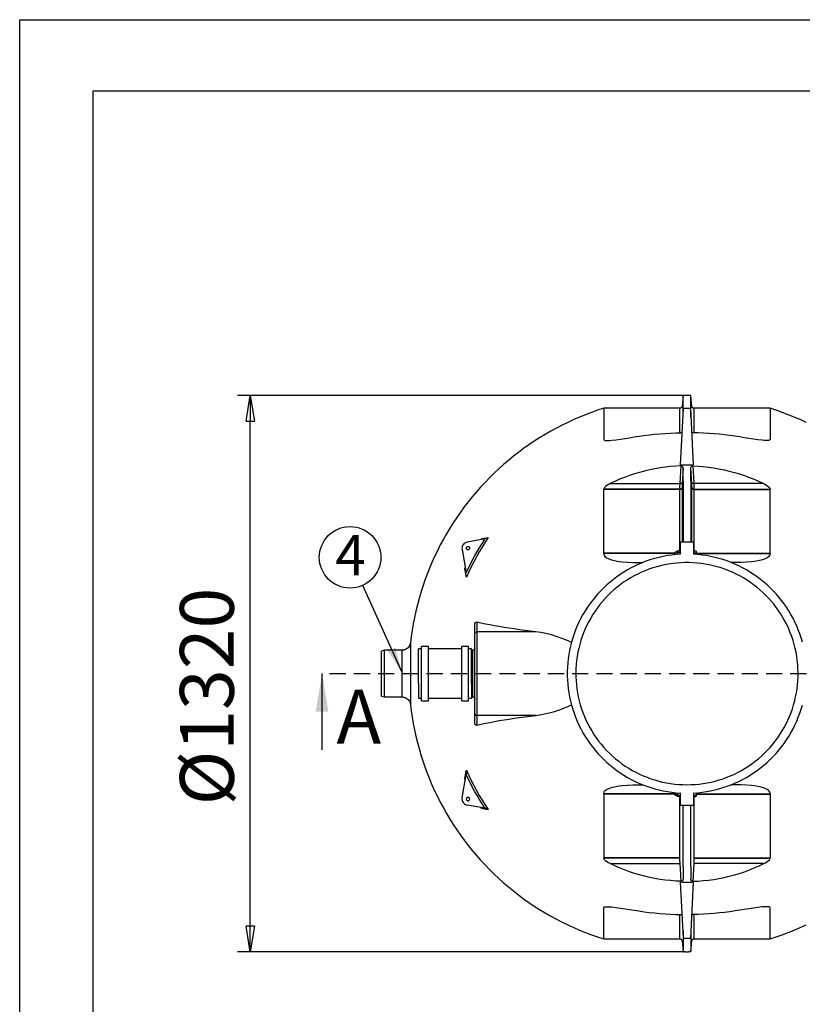
# Model space of a CAD drawing. Extents: x -14 to 8918, y 3 to 6312.
# Drawn here: x -14 to 1830, y 3990 to 6312 of the extents above; entities that cross this region are included whole.
import ezdxf

# ---------------------------------------------------------------- set-up
doc = ezdxf.new("R2010")
doc.units = 0
doc.header["$LTSCALE"] = 30
doc.header["$MEASUREMENT"] = 0
doc.header["$PDSIZE"] = -1
doc.linetypes.add('SLDSECTION0', pattern=[1.905, 1.27, -0.635])
doc.layers.get('0').update_dxf_attribs({"linetype": 'CONTINUOUS'})
doc.layers.get('DEFPOINTS').update_dxf_attribs({"linetype": 'CONTINUOUS'})
for name, color, linetype in [('MITAT', 1, 'CONTINUOUS'), ('POHJA', 7, 'CONTINUOUS'), ('TEKSTI', 5, 'CONTINUOUS')]:
    doc.layers.add(name, color=color, linetype=linetype)
doc.styles.add('SLDTEXTSTYLE0', font='GOTHIC.TTF')
doc.styles.add('SLDTEXTSTYLE2', font='txt')
doc.styles.get("Standard").update_dxf_attribs({"font": 'Century Gothic'})
doc.dimstyles.new('SLDDIMSTYLE0', dxfattribs={"dimtxt": 127, "dimasz": 60, "dimexe": 30, "dimexo": 0.0625, "dimgap": 31.75, "dimtad": 2, "dimdec": 1, "dimzin": 12, "dimdsep": 46, "dimtxsty": 'SLDTEXTSTYLE2', "dimblk1": 'CLOSED', "dimblk2": 'CLOSED', "dimsah": 1, "dimcen": 0.09, "dimclrd": 1, "dimclre": 1, "dimclrt": 1, "dimadec": 0, "dimazin": 0, "dimtfac": 1, "dimtdec": 4, "dimtofl": 0, "dimtmove": 0, "dimatfit": 0, "dimldrblk": 'CLOSED', "dimfxl": 0, "dimtolj": 1, "dimtzin": 12, "dimarcsym": 0})
doc.dimstyles.new('SLDDIMSTYLE2', dxfattribs={"dimtxt": 6, "dimasz": 60, "dimexe": 0, "dimexo": 0.0625, "dimgap": 1.5, "dimtad": 0, "dimtih": 1, "dimtoh": 1, "dimdec": 0, "dimzin": 0, "dimdsep": 46, "dimtxsty": 'SLDTEXTSTYLE2', "dimsah": 1, "dimcen": 0.09, "dimadec": 0, "dimazin": 0, "dimtfac": 1, "dimtdec": 0, "dimtofl": 0, "dimtmove": 0, "dimatfit": 0, "dimfxl": 0, "dimtolj": 1, "dimtzin": 0, "dimarcsym": 0})

# ---------------------------------------------------------------- blocks, each defined once
blk = doc.blocks.new('_CLOSED')
at = {"color": 0, "linetype": 'ByBlock'}
for p, q in [((-1, 0.166667), (0, 0)), ((-1, 0.166667), (-1, -0.166667)), ((0, 0), (-1, -0.166667)), ((0, 0), (-1, 0))]:
    blk.add_line(p, q, dxfattribs=at)
blk = doc.blocks.new('*D2')
at = {"layer": 'DEFPOINTS', "color": 0}
for p in [(529.4, 5425.1), (1549.5, 5425.1), (1549.5, 4113.5)]:
    blk.add_point(p, dxfattribs=at)
at = {"layer": 'MITAT', "color": 1, "lineweight": -2}
for p, q in [((1549.5, 5425.1), (499.4, 5425.1)), ((529.4, 4173.5), (529.4, 5365.1)), ((1549.5, 4113.5), (499.4, 4113.5))]:
    blk.add_line(p, q, dxfattribs=at)
at = {"layer": 'MITAT', "color": 1, "lineweight": -2, "xscale": 60, "yscale": 60, "zscale": 60}
for p, rotation in [((529.4, 5425.1), 90), ((529.4, 4113.5), 270)]:
    blk.add_blockref('_CLOSED', p, dxfattribs=dict(at, rotation=rotation))
at = {"layer": 'MITAT', "color": 1, "insert": (427, 4715.4), "char_height": 127, "attachment_point": 5, "rotation": 90, "style": 'SLDTEXTSTYLE2'}
blk.add_mtext('\\A1;%%c1320', dxfattribs=at)
blk = doc.blocks.new('NOTE22')
at = {"layer": 'TEKSTI'}
blk.add_circle((-29.8, 66.1), 72.5, dxfattribs=at)
at = {"layer": 'TEKSTI', "insert": (-64.8, 119.1), "char_height": 95.25, "attachment_point": 1, "style": 'SLDTEXTSTYLE0'}
blk.add_mtext('{\\fCentury Gothic|b0|i0;4}', dxfattribs=at)

msp = doc.modelspace()

# ---------------------------------------------------------------- linework, layer by layer
at = {"color": 7, "linetype": 'Continuous'}
for p, q in [((1549.55, 5425.09), (1547, 5399.66)), ((1549.55, 5375.2), (1549.55, 5425.09)), ((1570.1, 5399.66), (1567.56, 5425.09)), ((1567.56, 5375.2), (1567.56, 5425.09)), ((1542.03, 5395.15), (1362.48, 5395.15)), ((1362.48, 5395.15), (1362.48, 5321.91)), ((1542.03, 5337.62), (1542.03, 5395.15)), ((1543.59, 5261.54), (1550.55, 5394.4)), ((1566.55, 5394.4), (1550.55, 5394.4)), ((1566.55, 5394.4), (1573.52, 5261.54)), ((1754.63, 5395.15), (1575.08, 5395.15)), ((1575.08, 5395.15), (1575.08, 5337.62)), ((1754.63, 5395.15), (1754.63, 5321.91)), ((1542.37, 5217.46), (1544.74, 5259.2)), ((1549.41, 5254.35), (1547.35, 5217.98)), ((1569.76, 5217.98), (1567.7, 5254.35)), ((1572.37, 5259.2), (1574.74, 5217.46)), ((1542.03, 5204.41), (1362.48, 5204.41)), ((1362.48, 5053.49), (1362.48, 5203.69)), ((1542.03, 5203.69), (1362.48, 5203.69)), ((1377.28, 5217.46), (1542.37, 5217.46)), ((1542.03, 5203.69), (1542.03, 5204.41)), ((1542.03, 5058.93), (1542.03, 5203.69)), ((1549.55, 5224.47), (1547, 5206.82)), ((1547, 5207.54), (1547, 5206.82)), ((1547, 5206.82), (1547, 5079.4)), ((1549.55, 5224.47), (1549.55, 5079.4)), ((1567.56, 5224.47), (1567.56, 5079.4)), ((1567.56, 5224.47), (1570.1, 5206.82)), ((1570.1, 5206.82), (1570.1, 5207.54)), ((1570.1, 5079.4), (1570.1, 5206.82)), ((1739.83, 5217.46), (1574.74, 5217.46)), ((1575.08, 5204.41), (1575.08, 5203.69)), ((1575.08, 5204.41), (1754.63, 5204.41)), ((1575.08, 5203.69), (1754.63, 5203.69)), ((1575.08, 5203.69), (1575.08, 5057.6)), ((1754.63, 5053.49), (1754.63, 5203.69)), ((1082.76, 5086.92), (1040.72, 5079.51)), ((1073.44, 5085.28), (1074.78, 5087.51)), ((1542.55, 5079.4), (1542.55, 5050.95)), ((1574.55, 5079.4), (1542.55, 5079.4)), ((1574.55, 5050.95), (1574.55, 5079.4)), ((1028.55, 5062.13), (1038.26, 5007.08)), ((1530.15, 5053.49), (1362.48, 5053.49)), ((1530.15, 5052.6), (1362.48, 5052.6)), ((1530.65, 5055.9), (1530.15, 5055.4)), ((1530.15, 5051.1), (1530.15, 5055.4)), ((1530.15, 5049.97), (1530.15, 5051.1)), ((1534.55, 5055.9), (1530.65, 5055.9)), ((1530.65, 5050.99), (1530.65, 5055.9)), ((1530.65, 5050.99), (1530.65, 5050.02)), ((1536.55, 5058.4), (1534.55, 5058.05)), ((1534.55, 5058.05), (1534.55, 5050.38)), ((1537.31, 5059.16), (1536.55, 5058.4)), ((1536.55, 5058.4), (1536.55, 5057.3)), ((1536.55, 5051.47), (1536.55, 5057.3)), ((1536.55, 5051.47), (1536.55, 5050.54)), ((1537.56, 5059.39), (1537.33, 5059.15)), ((1541.55, 5059.39), (1537.56, 5059.39)), ((1541.55, 5055.21), (1537.56, 5055.21)), ((1541.77, 5059.15), (1541.55, 5059.39)), ((1542.55, 5058.4), (1541.79, 5059.17)), ((1575.15, 5057.6), (1574.55, 5057.6)), ((1575.15, 5054.07), (1575.15, 5059.21)), ((1575.15, 5059.21), (1579.45, 5059.21)), ((1575.15, 5054.07), (1579.45, 5054.07)), ((1575.15, 5050.91), (1575.15, 5054.07)), ((1580.45, 5058.4), (1580.15, 5058.71)), ((1580.45, 5058.4), (1580.45, 5056.64)), ((1580.45, 5056.64), (1580.45, 5050.55)), ((1580.45, 5053.49), (1754.63, 5053.49)), ((1580.45, 5052.6), (1754.63, 5052.6)), ((1034.95, 5017.78), (1036.03, 5019.75)), ((1058.55, 4863.45), (1058.55, 4886.93)), ((1063.05, 4890.73), (1063.05, 4867.88)), ((1058.55, 4675.35), (1058.55, 4863.45)), ((1063.05, 4867.88), (1063.05, 4670.92)), ((1202.24, 4867.88), (1063.05, 4867.88)), ((906.86, 4842.18), (906.86, 4769.4)), ((949.45, 4833.4), (933.05, 4833.4)), ((933.05, 4744.18), (933.05, 4833.4)), ((949.45, 4744.18), (949.45, 4833.4)), ((1044.05, 4833.4), (1027.65, 4833.4)), ((1027.65, 4744.18), (1027.65, 4833.4)), ((1044.05, 4744.18), (1044.05, 4833.4)), ((845.55, 4824.4), (838.55, 4822.4)), ((838.55, 4716.4), (838.55, 4822.4)), ((886.98, 4824.4), (845.55, 4824.4)), ((845.55, 4714.4), (845.55, 4824.4)), ((886.98, 4769.4), (886.98, 4824.4)), ((933.05, 4827.6), (926.05, 4827.6)), ((926.05, 4746.47), (926.05, 4827.6)), ((1027.65, 4827.6), (949.45, 4827.6)), ((1051.05, 4827.6), (1044.05, 4827.6)), ((1051.05, 4746.47), (1051.05, 4827.6)), ((1053.55, 4824.4), (1051.05, 4824.4)), ((1053.55, 4714.4), (1053.55, 4824.4)), ((886.98, 4714.4), (886.98, 4769.4)), ((906.86, 4769.4), (906.86, 4696.62)), ((926.05, 4746.47), (926.05, 4711.2)), ((933.05, 4705.4), (933.05, 4744.18)), ((949.45, 4705.4), (949.45, 4744.18)), ((1027.65, 4705.4), (1027.65, 4744.18)), ((1044.05, 4705.4), (1044.05, 4744.18)), ((1051.05, 4746.47), (1051.05, 4711.2)), ((838.55, 4716.4), (845.55, 4714.4)), ((845.55, 4714.4), (886.98, 4714.4)), ((1051.05, 4714.4), (1053.55, 4714.4)), ((926.05, 4711.2), (933.05, 4711.2)), ((933.05, 4705.4), (949.45, 4705.4)), ((949.45, 4711.2), (1027.65, 4711.2)), ((1027.65, 4705.4), (1044.05, 4705.4)), ((1044.05, 4711.2), (1051.05, 4711.2)), ((1058.55, 4651.87), (1058.55, 4675.35)), ((1202.24, 4670.92), (1063.05, 4670.92)), ((1063.05, 4670.92), (1063.05, 4648.07)), ((1028.55, 4476.68), (1038.26, 4531.73)), ((1038.26, 4531.73), (1038.69, 4534.14)), ((1036.03, 4519.05), (1034.95, 4521.03)), ((1530.15, 4486.21), (1362.48, 4486.21)), ((1362.48, 4485.32), (1362.48, 4335.11)), ((1530.15, 4485.32), (1362.48, 4485.32)), ((1530.15, 4486.08), (1530.15, 4488.84)), ((1530.15, 4486.08), (1530.15, 4483.4)), ((1530.15, 4483.4), (1530.65, 4482.9)), ((1530.65, 4488.79), (1530.65, 4485.96)), ((1530.65, 4485.96), (1530.65, 4482.9)), ((1530.65, 4482.9), (1534.55, 4482.9)), ((1534.55, 4488.43), (1534.55, 4480.76)), ((1536.55, 4485.93), (1536.55, 4488.26)), ((1536.55, 4485.93), (1536.55, 4480.85)), ((1541.55, 4482.22), (1537.56, 4482.22)), ((1542.2, 4487.89), (1542.55, 4485.93)), ((1542.55, 4487.86), (1542.55, 4459.4)), ((1574.55, 4459.4), (1574.55, 4487.86)), ((1575.15, 4481.73), (1575.15, 4487.89)), ((1580.45, 4488.26), (1580.45, 4485.38)), ((1580.45, 4486.21), (1754.63, 4486.21)), ((1580.45, 4485.38), (1580.45, 4480.67)), ((1580.45, 4485.32), (1754.63, 4485.32)), ((1754.63, 4485.32), (1754.63, 4335.11)), ((1082.76, 4451.89), (1040.72, 4459.3)), ((1534.55, 4480.76), (1536.55, 4480.4)), ((1536.55, 4480.85), (1536.55, 4480.4)), ((1536.55, 4480.4), (1537.05, 4479.91)), ((1541.55, 4479.48), (1537.56, 4479.48)), ((1542.03, 4335.11), (1542.03, 4479.92)), ((1542.05, 4479.9), (1542.55, 4480.4)), ((1542.55, 4459.4), (1574.55, 4459.4)), ((1549.55, 4314.34), (1549.55, 4459.4)), ((1567.56, 4314.34), (1567.56, 4459.4)), ((1574.55, 4481.2), (1575.15, 4481.2)), ((1575.08, 4481.2), (1575.08, 4335.11)), ((1575.15, 4481.73), (1579.45, 4481.73)), ((1575.15, 4481.73), (1575.15, 4479.61)), ((1575.15, 4479.61), (1579.45, 4479.61)), ((1580.16, 4480.11), (1580.45, 4480.4)), ((1580.45, 4480.67), (1580.45, 4480.4)), ((1074.78, 4451.29), (1073.46, 4453.53)), ((1083.62, 4451.73), (1082.76, 4451.89)), ((1542.03, 4335.11), (1362.48, 4335.11)), ((1542.03, 4334.39), (1362.48, 4334.39)), ((1377.28, 4321.35), (1542.37, 4321.35)), ((1542.03, 4334.39), (1542.03, 4335.11)), ((1544.74, 4279.6), (1542.37, 4321.35)), ((1574.74, 4321.35), (1572.37, 4279.6)), ((1739.83, 4321.35), (1574.74, 4321.35)), ((1575.08, 4335.11), (1754.63, 4335.11)), ((1575.08, 4335.11), (1575.08, 4334.39)), ((1575.08, 4334.39), (1754.63, 4334.39)), ((1550.55, 4144.4), (1543.59, 4277.27)), ((1573.52, 4277.27), (1566.55, 4144.4)), ((1362.48, 4143.65), (1362.48, 4216.9)), ((1754.63, 4143.65), (1754.63, 4216.9)), ((1542.03, 4143.65), (1542.03, 4201.19)), ((1575.08, 4201.19), (1575.08, 4143.65)), ((1549.55, 4163.6), (1549.55, 4113.72)), ((1567.56, 4163.6), (1567.56, 4113.72)), ((1362.48, 4143.65), (1542.03, 4143.65)), ((1547, 4139.15), (1549.55, 4113.72)), ((1566.55, 4144.4), (1550.55, 4144.4)), ((1567.56, 4113.72), (1570.1, 4139.15)), ((1575.08, 4143.65), (1754.63, 4143.65))]:
    msp.add_line(p, q, dxfattribs=at)
at = {"color": 7, "linetype": 'Continuous', "flags": 128}
for points in [[(1567.56, 5425.09), (1565.31, 5425.12), (1563.06, 5425.14), (1560.81, 5425.15), (1558.55, 5425.15), (1556.3, 5425.15), (1554.05, 5425.14), (1551.8, 5425.12), (1549.55, 5425.09)], [(1362.48, 5395.15), (1348.07, 5390.45), (1333.77, 5385.42), (1319.59, 5380.06), (1305.53, 5374.37), (1291.62, 5368.36), (1277.84, 5362.03), (1264.22, 5355.39), (1250.75, 5348.42), (1237.45, 5341.15), (1224.32, 5333.58), (1211.37, 5325.7), (1198.6, 5317.53), (1186.02, 5309.06), (1173.65, 5300.3), (1161.48, 5291.26), (1149.52, 5281.95), (1137.78, 5272.35), (1126.27, 5262.49), (1114.99, 5252.37), (1103.94, 5241.99), (1093.14, 5231.35), (1082.58, 5220.47), (1072.28, 5209.34), (1062.24, 5197.99), (1052.47, 5186.4), (1042.96, 5174.59), (1033.73, 5162.56), (1024.79, 5150.32), (1016.12, 5137.88), (1007.75, 5125.25), (999.67, 5112.42), (991.89, 5099.41), (984.42, 5086.22), (977.24, 5072.86), (970.39, 5059.34), (963.84, 5045.67), (957.61, 5031.85), (951.71, 5017.89), (946.12, 5003.79), (940.87, 4989.57), (935.95, 4975.23), (931.35, 4960.79), (927.1, 4946.24), (923.18, 4931.59), (919.6, 4916.86), (916.36, 4902.05), (913.47, 4887.17), (910.92, 4872.23), (908.71, 4857.23), (906.86, 4842.18)], [(1547, 5399.66), (1546.83, 5398.75), (1546.49, 5397.9), (1546.01, 5397.12), (1545.38, 5396.45), (1544.65, 5395.9), (1543.83, 5395.49), (1542.94, 5395.24), (1542.03, 5395.15)], [(1575.08, 5395.15), (1574.16, 5395.24), (1573.28, 5395.49), (1572.46, 5395.9), (1571.72, 5396.45), (1571.1, 5397.12), (1570.62, 5397.9), (1570.28, 5398.75), (1570.1, 5399.66)], [(1839.27, 5362.03), (1825.49, 5368.36), (1811.57, 5374.37), (1797.52, 5380.06), (1783.34, 5385.42), (1769.04, 5390.45), (1754.63, 5395.15)], [(1362.48, 5321.44), (1362.92, 5320.47), (1364.39, 5319.68), (1366.12, 5319.29), (1368.09, 5319.09), (1372.28, 5319.03), (1376.76, 5319.27), (1381.36, 5319.68), (1391.6, 5320.89), (1402.06, 5322.37), (1412.67, 5324.04), (1423.37, 5325.79), (1434.09, 5327.52), (1445.05, 5329.22)], [(1362.48, 5321.44), (1362.48, 5321.5), (1362.48, 5321.56), (1362.48, 5321.61), (1362.48, 5321.67), (1362.48, 5321.73), (1362.48, 5321.79), (1362.48, 5321.85), (1362.48, 5321.91)], [(1445.05, 5329.22), (1457.38, 5331), (1469.75, 5332.56), (1482.15, 5333.93), (1494.58, 5335.09), (1507.04, 5336.04), (1519.51, 5336.79), (1532, 5337.33), (1544.5, 5337.67)], [(1547.61, 5338.29), (1547.18, 5338.09), (1545.62, 5337.75), (1544.5, 5337.67)], [(1572.61, 5337.67), (1570.94, 5337.84), (1569.5, 5338.26)], [(1672.06, 5329.22), (1659.73, 5331), (1647.36, 5332.56), (1634.96, 5333.93), (1622.52, 5335.09), (1610.07, 5336.04), (1597.6, 5336.79), (1585.11, 5337.33), (1572.61, 5337.67)], [(1754.63, 5321.44), (1754.19, 5320.47), (1752.72, 5319.68), (1750.99, 5319.29), (1749.02, 5319.09), (1744.83, 5319.03), (1740.35, 5319.27), (1735.75, 5319.68), (1725.51, 5320.89), (1715.05, 5322.37), (1704.43, 5324.04), (1693.74, 5325.79), (1683.02, 5327.52), (1672.06, 5329.22)], [(1754.63, 5321.44), (1754.63, 5321.5), (1754.63, 5321.56), (1754.63, 5321.61), (1754.63, 5321.67), (1754.63, 5321.73), (1754.63, 5321.79), (1754.63, 5321.85), (1754.63, 5321.91)], [(1544.74, 5259.2), (1532.32, 5258.6), (1519.93, 5257.62), (1507.57, 5256.28), (1495.26, 5254.56), (1483.01, 5252.47), (1470.83, 5250.01), (1458.73, 5247.18), (1446.73, 5244), (1434.83, 5240.45), (1423.04, 5236.55), (1411.39, 5232.3), (1399.87, 5227.69), (1388.49, 5222.74), (1377.28, 5217.46)], [(1543.59, 5261.54), (1547.33, 5261.66), (1551.07, 5261.74), (1554.81, 5261.79), (1558.55, 5261.81), (1562.3, 5261.79), (1566.04, 5261.74), (1569.78, 5261.66), (1573.52, 5261.54)], [(1544.74, 5259.2), (1545.89, 5259.09), (1546.9, 5258.73), (1547.99, 5257.93), (1549.01, 5256.39), (1549.41, 5254.35)], [(1549.55, 5224.47), (1549.55, 5228.32), (1549.54, 5232.13), (1549.53, 5235.91), (1549.51, 5239.66), (1549.49, 5243.38), (1549.47, 5247.07), (1549.44, 5250.73), (1549.41, 5254.35)], [(1567.56, 5224.47), (1567.56, 5228.32), (1567.57, 5232.13), (1567.58, 5235.91), (1567.6, 5239.66), (1567.62, 5243.38), (1567.64, 5247.07), (1567.67, 5250.73), (1567.7, 5254.35)], [(1567.7, 5254.35), (1567.88, 5255.72), (1568.42, 5257.04), (1569.3, 5258.1), (1570.39, 5258.81), (1571.41, 5259.13), (1572.37, 5259.2)], [(1572.37, 5259.2), (1584.79, 5258.6), (1597.18, 5257.62), (1609.54, 5256.28), (1621.85, 5254.56), (1634.1, 5252.47), (1646.28, 5250.01), (1658.38, 5247.18), (1670.38, 5244), (1682.28, 5240.45), (1694.07, 5236.55), (1705.72, 5232.3), (1717.24, 5227.69), (1728.62, 5222.74), (1739.83, 5217.46)], [(1377.28, 5217.46), (1373.59, 5215.54), (1370.05, 5213.4), (1366.81, 5210.99), (1364.32, 5208.53), (1363.35, 5207.17), (1362.71, 5205.75), (1362.48, 5204.41)], [(1362.48, 5204.41), (1362.48, 5204.32), (1362.48, 5204.23), (1362.48, 5204.14), (1362.48, 5204.05), (1362.48, 5203.96), (1362.48, 5203.87), (1362.48, 5203.78), (1362.48, 5203.69)], [(1542.03, 5204.41), (1542.06, 5207.63), (1542.14, 5211.34), (1542.24, 5214.31), (1542.37, 5217.46)], [(1547, 5207.54), (1546.83, 5206.91), (1546.49, 5206.32), (1546.01, 5205.78), (1545.38, 5205.31), (1544.65, 5204.93), (1543.83, 5204.65), (1542.94, 5204.47), (1542.03, 5204.41)], [(1547, 5206.82), (1546.83, 5206.19), (1546.49, 5205.6), (1546.01, 5205.06), (1545.38, 5204.59), (1544.65, 5204.21), (1543.83, 5203.93), (1542.94, 5203.75), (1542.03, 5203.69)], [(1547.35, 5217.98), (1547.18, 5217.83), (1546.86, 5217.7), (1546.37, 5217.59), (1545.75, 5217.5), (1545.01, 5217.44), (1544.19, 5217.42), (1543.29, 5217.42), (1542.37, 5217.46)], [(1547.35, 5217.98), (1547.12, 5213.09), (1547.03, 5210.19), (1547, 5207.54)], [(1570.1, 5207.54), (1570.08, 5210.11), (1569.99, 5213.09), (1569.76, 5217.98)], [(1574.74, 5217.46), (1573.81, 5217.42), (1572.92, 5217.42), (1572.09, 5217.44), (1571.36, 5217.5), (1570.74, 5217.59), (1570.25, 5217.7), (1569.92, 5217.83), (1569.76, 5217.98)], [(1575.08, 5204.41), (1574.16, 5204.47), (1573.28, 5204.65), (1572.46, 5204.93), (1571.72, 5205.31), (1571.1, 5205.78), (1570.62, 5206.32), (1570.28, 5206.91), (1570.1, 5207.54)], [(1575.08, 5203.69), (1574.16, 5203.75), (1573.28, 5203.93), (1572.46, 5204.21), (1571.72, 5204.59), (1571.1, 5205.06), (1570.62, 5205.6), (1570.28, 5206.19), (1570.1, 5206.82)], [(1574.74, 5217.46), (1574.87, 5214.36), (1574.97, 5211.34), (1575.05, 5207.73), (1575.08, 5204.41)], [(1739.83, 5217.46), (1743.52, 5215.54), (1747.06, 5213.4), (1750.3, 5210.99), (1752.79, 5208.53), (1753.75, 5207.17), (1754.4, 5205.75), (1754.63, 5204.41)], [(1754.63, 5204.41), (1754.63, 5204.32), (1754.63, 5204.23), (1754.63, 5204.14), (1754.63, 5204.05), (1754.63, 5203.96), (1754.63, 5203.87), (1754.63, 5203.78), (1754.63, 5203.69)], [(1038.26, 5007.08), (1043.12, 5017.43), (1048.18, 5027.69), (1053.45, 5037.84), (1058.91, 5047.89), (1064.58, 5057.83), (1070.45, 5067.64), (1076.51, 5077.34), (1082.76, 5086.92)], [(1090.23, 5090.24), (1082.83, 5079.16), (1075.7, 5067.92), (1068.82, 5056.5), (1062.22, 5044.93), (1055.89, 5033.21), (1049.84, 5021.35), (1044.07, 5009.34), (1038.58, 4997.2)], [(1074.78, 5087.51), (1076.66, 5087.85), (1078.55, 5088.18), (1080.46, 5088.52), (1082.38, 5088.86), (1084.32, 5089.2), (1086.28, 5089.54), (1088.25, 5089.89), (1090.23, 5090.24)], [(1040.72, 5079.51), (1038.44, 5078.92), (1036.28, 5077.98), (1034.3, 5076.72), (1032.54, 5075.16), (1031.04, 5073.34), (1029.84, 5071.31), (1028.98, 5069.12), (1028.47, 5066.82), (1028.33, 5064.47), (1028.55, 5062.13)], [(1043.64, 5061.41), (1042.46, 5061.23), (1041.28, 5061.41), (1040.2, 5061.93), (1039.33, 5062.74), (1038.73, 5063.77), (1038.47, 5064.93), (1038.56, 5066.12), (1038.99, 5067.23), (1039.74, 5068.17), (1040.72, 5068.84), (1041.86, 5069.19), (1043.05, 5069.19), (1044.19, 5068.84), (1045.18, 5068.17), (1045.92, 5067.23), (1046.36, 5066.12), (1046.45, 5064.93), (1046.18, 5063.77), (1045.59, 5062.74), (1044.71, 5061.93), (1043.64, 5061.41)], [(1542.55, 5050.95), (1532.54, 5050.2), (1522.55, 5049.1), (1512.61, 5047.64), (1502.73, 5045.82), (1492.92, 5043.66), (1483.2, 5041.15), (1473.57, 5038.29), (1464.04, 5035.09), (1454.64, 5031.56), (1445.37, 5027.69), (1436.24, 5023.5), (1427.27, 5018.98), (1418.46, 5014.15), (1409.84, 5009), (1401.4, 5003.55), (1393.16, 4997.81), (1385.13, 4991.77), (1377.32, 4985.45), (1369.74, 4978.86), (1362.4, 4972), (1355.3, 4964.89), (1348.47, 4957.52), (1341.9, 4949.92), (1335.61, 4942.09), (1329.6, 4934.04), (1323.88, 4925.78), (1318.46, 4917.32), (1313.35, 4908.68), (1308.54, 4899.86), (1304.05, 4890.87), (1299.89, 4881.73), (1296.05, 4872.44), (1292.55, 4863.03), (1289.38, 4853.5), (1286.56, 4843.86), (1284.08, 4834.12), (1281.95, 4824.3), (1280.17, 4814.42), (1278.74, 4804.47), (1277.67, 4794.49), (1276.96, 4784.47), (1276.6, 4774.43), (1276.6, 4764.38), (1276.96, 4754.34), (1277.67, 4744.32), (1278.74, 4734.33), (1280.17, 4724.39), (1281.95, 4714.5), (1284.08, 4704.69), (1286.56, 4694.95), (1289.38, 4685.31), (1292.55, 4675.78), (1296.05, 4666.36), (1299.89, 4657.08), (1304.05, 4647.94), (1308.54, 4638.95), (1313.35, 4630.13), (1318.46, 4621.48), (1323.88, 4613.03), (1329.6, 4604.77), (1335.61, 4596.72), (1341.9, 4588.89), (1348.47, 4581.28), (1355.3, 4573.92), (1362.4, 4566.81), (1369.74, 4559.95), (1377.32, 4553.36), (1385.13, 4547.04), (1393.16, 4541), (1401.4, 4535.26), (1409.84, 4529.81), (1418.46, 4524.66), (1427.27, 4519.83), (1436.24, 4515.31), (1445.37, 4511.12), (1454.64, 4507.25), (1464.04, 4503.71), (1473.57, 4500.52), (1483.2, 4497.66), (1492.92, 4495.15), (1502.73, 4492.98), (1512.61, 4491.17), (1522.55, 4489.71), (1532.54, 4488.61), (1542.55, 4487.86)], [(1362.48, 5052.6), (1362.48, 5052.71), (1362.48, 5052.82), (1362.48, 5052.93), (1362.48, 5053.04), (1362.48, 5053.15), (1362.48, 5053.27), (1362.48, 5053.38), (1362.48, 5053.49)], [(1362.48, 5052.6), (1362.7, 5050.71), (1363.29, 5048.93), (1364.45, 5046.97), (1365.96, 5045.24), (1369.09, 5042.77), (1372.66, 5040.8), (1378.11, 5038.61), (1383.86, 5036.93), (1391.25, 5035.33), (1398.82, 5034.15), (1406.5, 5033.28), (1418.56, 5032.36), (1430.76, 5031.83), (1443.13, 5031.56), (1454.92, 5031.48)], [(1537.56, 5059.39), (1536.91, 5058.52), (1536.57, 5057.57), (1536.55, 5057.3)], [(1536.55, 5057.3), (1536.84, 5056.22), (1537.56, 5055.21)], [(1536.55, 5051.47), (1536.99, 5053.88), (1537.56, 5055.21)], [(1536.75, 5050.41), (1536.56, 5051.22), (1536.55, 5051.47)], [(1542.55, 5057.3), (1542.27, 5058.39), (1541.55, 5059.39)], [(1541.55, 5055.21), (1542.2, 5056.09), (1542.54, 5057.04), (1542.55, 5057.3)], [(1541.55, 5055.21), (1542.12, 5053.88), (1542.55, 5051.47)], [(1542.55, 5051.47), (1542.55, 5051.22), (1542.48, 5050.94)], [(1830.55, 4843.86), (1827.72, 4853.5), (1824.56, 4863.03), (1821.05, 4872.44), (1817.22, 4881.73), (1813.05, 4890.87), (1808.57, 4899.86), (1803.76, 4908.68), (1798.65, 4917.32), (1793.22, 4925.78), (1787.51, 4934.04), (1781.5, 4942.09), (1775.2, 4949.92), (1768.64, 4957.52), (1761.8, 4964.89), (1754.71, 4972), (1747.37, 4978.86), (1739.79, 4985.45), (1731.98, 4991.77), (1723.95, 4997.81), (1715.71, 5003.55), (1707.27, 5009), (1698.65, 5014.15), (1689.84, 5018.98), (1680.87, 5023.5), (1671.74, 5027.69), (1662.47, 5031.56), (1653.07, 5035.09), (1643.54, 5038.29), (1633.91, 5041.15), (1624.19, 5043.66), (1614.38, 5045.82), (1604.5, 5047.64), (1594.56, 5049.1), (1584.57, 5050.2), (1574.55, 5050.95)], [(1579.45, 5059.21), (1580.1, 5058.14), (1580.44, 5056.96), (1580.45, 5056.64)], [(1579.45, 5059.21), (1580.1, 5058.76), (1580.14, 5058.69)], [(1580.45, 5056.64), (1580.17, 5055.3), (1579.45, 5054.07)], [(1579.45, 5054.07), (1580.02, 5052.77), (1580.45, 5050.42)], [(1754.63, 5052.6), (1754.41, 5050.71), (1753.82, 5048.93), (1752.66, 5046.97), (1751.15, 5045.24), (1748.02, 5042.77), (1744.45, 5040.8), (1739, 5038.61), (1733.25, 5036.93), (1725.86, 5035.33), (1718.29, 5034.15), (1710.61, 5033.28), (1698.55, 5032.36), (1686.35, 5031.83), (1673.97, 5031.56), (1662.2, 5031.48)], [(1754.63, 5052.6), (1754.63, 5052.71), (1754.63, 5052.82), (1754.63, 5052.93), (1754.63, 5053.04), (1754.63, 5053.15), (1754.63, 5053.27), (1754.63, 5053.38), (1754.63, 5053.49)], [(1038.58, 4997.2), (1038.12, 4999.85), (1037.65, 5002.48), (1037.19, 5005.08), (1036.74, 5007.66), (1036.29, 5010.23), (1035.84, 5012.77), (1035.4, 5015.29), (1034.95, 5017.78)], [(1548.93, 4507.58), (1558.55, 4507.4), (1568.18, 4507.58), (1577.79, 4508.11), (1587.38, 4508.99), (1596.92, 4510.23), (1606.42, 4511.81), (1615.85, 4513.75), (1625.2, 4516.02), (1634.47, 4518.64), (1643.63, 4521.6), (1652.67, 4524.89), (1661.59, 4528.51), (1670.37, 4532.46), (1679, 4536.73), (1687.46, 4541.31), (1695.76, 4546.2), (1703.86, 4551.39), (1711.77, 4556.88), (1719.48, 4562.65), (1726.96, 4568.7), (1734.22, 4575.02), (1741.25, 4581.61), (1748.02, 4588.44), (1754.54, 4595.53), (1760.8, 4602.84), (1766.78, 4610.39), (1772.48, 4618.14), (1777.89, 4626.1), (1783.01, 4634.26), (1787.82, 4642.59), (1792.33, 4651.1), (1796.51, 4659.77), (1800.38, 4668.58), (1803.92, 4677.54), (1807.13, 4686.61), (1810, 4695.8), (1812.54, 4705.09), (1814.73, 4714.46), (1816.57, 4723.91), (1818.07, 4733.42), (1819.22, 4742.97), (1820.01, 4752.57), (1820.46, 4762.18), (1820.54, 4771.81), (1820.28, 4781.43), (1819.66, 4791.04), (1818.69, 4800.62), (1817.37, 4810.15), (1815.69, 4819.63), (1813.68, 4829.04), (1811.31, 4838.38), (1808.61, 4847.61), (1805.57, 4856.75), (1802.19, 4865.76), (1798.49, 4874.65), (1794.46, 4883.39), (1790.11, 4891.98), (1785.45, 4900.4), (1780.49, 4908.65), (1775.22, 4916.71), (1769.66, 4924.57), (1763.82, 4932.22), (1757.7, 4939.65), (1751.31, 4946.85), (1744.67, 4953.81), (1737.77, 4960.53), (1730.62, 4966.98), (1723.25, 4973.17), (1715.65, 4979.08), (1707.84, 4984.71), (1699.83, 4990.05), (1691.63, 4995.09), (1683.25, 4999.83), (1674.7, 5004.25), (1666, 5008.36), (1657.15, 5012.15), (1648.16, 5015.6), (1639.06, 5018.73), (1629.85, 5021.52), (1620.54, 5023.97), (1611.14, 5026.07), (1601.68, 5027.83), (1592.16, 5029.24), (1582.59, 5030.3), (1572.99, 5031.01), (1563.37, 5031.36), (1553.74, 5031.36), (1544.12, 5031.01), (1534.52, 5030.3), (1524.95, 5029.24), (1515.43, 5027.83), (1505.97, 5026.07), (1496.57, 5023.97), (1487.26, 5021.52), (1478.05, 5018.73), (1468.95, 5015.6), (1459.96, 5012.15), (1451.11, 5008.36), (1442.41, 5004.25), (1433.86, 4999.83), (1425.48, 4995.09), (1417.27, 4990.05), (1409.27, 4984.71), (1401.46, 4979.08), (1393.86, 4973.17), (1386.49, 4966.98), (1379.34, 4960.53), (1372.44, 4953.81), (1365.79, 4946.85), (1359.41, 4939.65), (1353.29, 4932.22), (1347.44, 4924.57), (1341.89, 4916.71), (1336.62, 4908.65), (1331.66, 4900.4), (1327, 4891.98), (1322.65, 4883.39), (1318.62, 4874.65), (1314.92, 4865.76), (1311.54, 4856.75), (1308.5, 4847.61), (1305.8, 4838.38), (1303.43, 4829.04), (1301.41, 4819.63), (1299.74, 4810.15), (1298.42, 4800.62), (1297.45, 4791.04), (1296.83, 4781.43), (1296.57, 4771.81), (1296.65, 4762.18), (1297.1, 4752.57), (1297.89, 4742.97), (1299.04, 4733.42), (1300.53, 4723.91), (1302.38, 4714.46), (1304.57, 4705.09), (1307.11, 4695.8), (1309.98, 4686.61), (1313.19, 4677.54), (1316.73, 4668.58), (1320.6, 4659.77), (1324.78, 4651.1), (1329.29, 4642.59), (1334.1, 4634.26), (1339.22, 4626.1), (1344.63, 4618.14), (1350.33, 4610.39), (1356.31, 4602.84), (1362.57, 4595.53), (1369.09, 4588.44), (1375.86, 4581.61), (1382.88, 4575.02), (1390.14, 4568.7), (1397.63, 4562.65), (1405.33, 4556.88), (1413.25, 4551.39), (1421.35, 4546.2), (1429.64, 4541.31), (1438.11, 4536.73), (1446.74, 4532.46), (1455.52, 4528.51), (1464.44, 4524.89), (1473.48, 4521.6), (1482.64, 4518.64), (1491.91, 4516.02), (1501.26, 4513.75), (1510.69, 4511.81), (1520.19, 4510.23), (1529.73, 4508.99), (1539.32, 4508.11), (1548.93, 4507.58)], [(1058.55, 4886.93), (1058.65, 4887.88), (1058.94, 4888.8), (1059.37, 4889.52), (1060.09, 4890.21), (1061.26, 4890.74), (1063.05, 4890.73)], [(1202.24, 4867.88), (1189.17, 4869.49), (1176.34, 4871.16), (1163.76, 4872.88), (1151.43, 4874.66), (1139.38, 4876.5), (1127.59, 4878.38), (1116.09, 4880.32), (1104.88, 4882.31), (1093.96, 4884.34), (1083.35, 4886.43), (1073.04, 4888.56), (1063.05, 4890.73)], [(1058.55, 4863.45), (1058.64, 4864.32), (1058.9, 4865.15), (1059.31, 4865.91), (1059.87, 4866.59), (1060.55, 4867.14), (1061.33, 4867.55), (1062.18, 4867.8), (1063.05, 4867.88)], [(1286.41, 4842.8), (1278.92, 4846.35), (1265.92, 4851.72), (1252.52, 4856.5), (1239.08, 4860.56), (1225.66, 4863.89), (1213.93, 4866.18), (1202.24, 4867.88)], [(906.86, 4842.18), (906.39, 4839.57), (905.58, 4837.05), (904.44, 4834.65), (903, 4832.43), (901.27, 4830.41), (899.3, 4828.65), (897.1, 4827.16), (894.73, 4825.97), (892.22, 4825.1), (889.63, 4824.58), (886.98, 4824.4)], [(1058.55, 4829.4), (1058.46, 4828.43), (1058.17, 4827.49), (1057.71, 4826.63), (1057.09, 4825.87), (1056.33, 4825.25), (1055.47, 4824.78), (1054.53, 4824.5), (1053.55, 4824.4)], [(886.98, 4714.4), (889.63, 4714.23), (892.22, 4713.7), (894.73, 4712.84), (897.1, 4711.65), (899.3, 4710.16), (901.27, 4708.39), (903, 4706.38), (904.44, 4704.15), (905.58, 4701.76), (906.39, 4699.23), (906.86, 4696.62)], [(1053.55, 4714.4), (1054.53, 4714.31), (1055.47, 4714.02), (1056.33, 4713.56), (1057.09, 4712.94), (1057.71, 4712.18), (1058.17, 4711.32), (1058.46, 4710.38), (1058.55, 4709.4)], [(906.86, 4696.62), (908.71, 4681.58), (910.92, 4666.58), (913.47, 4651.64), (916.36, 4636.75), (919.6, 4621.95), (923.18, 4607.21), (927.1, 4592.57), (931.35, 4578.02), (935.95, 4563.57), (940.87, 4549.23), (946.12, 4535.02), (951.71, 4520.92), (957.61, 4506.96), (963.84, 4493.14), (970.39, 4479.46), (977.24, 4465.94), (984.42, 4452.59), (991.89, 4439.4), (999.67, 4426.39), (1007.75, 4413.56), (1016.12, 4400.92), (1024.79, 4388.48), (1033.73, 4376.25), (1042.96, 4364.22), (1052.47, 4352.41), (1062.24, 4340.82), (1072.28, 4329.46), (1082.58, 4318.34), (1093.14, 4307.46), (1103.94, 4296.82), (1114.99, 4286.44), (1126.27, 4276.31), (1137.78, 4266.45), (1149.52, 4256.86), (1161.48, 4247.54), (1173.65, 4238.5), (1186.02, 4229.75), (1198.6, 4221.28), (1211.37, 4213.11), (1224.32, 4205.23), (1237.45, 4197.65), (1250.75, 4190.38), (1264.22, 4183.42), (1277.84, 4176.77), (1291.62, 4170.44), (1305.53, 4164.43), (1319.59, 4158.75), (1333.77, 4153.39), (1348.07, 4148.35), (1362.48, 4143.65)], [(1202.24, 4670.92), (1216.05, 4673), (1229.94, 4675.9), (1243.85, 4679.6), (1258.12, 4684.21), (1272.34, 4689.64), (1286.43, 4695.92)], [(1574.55, 4487.86), (1584.57, 4488.61), (1594.56, 4489.71), (1604.5, 4491.17), (1614.38, 4492.98), (1624.19, 4495.15), (1633.91, 4497.66), (1643.54, 4500.52), (1653.07, 4503.71), (1662.47, 4507.25), (1671.74, 4511.12), (1680.87, 4515.31), (1689.84, 4519.83), (1698.65, 4524.66), (1707.27, 4529.81), (1715.71, 4535.26), (1723.95, 4541), (1731.98, 4547.04), (1739.79, 4553.36), (1747.37, 4559.95), (1754.71, 4566.81), (1761.8, 4573.92), (1768.64, 4581.28), (1775.2, 4588.89), (1781.5, 4596.72), (1787.51, 4604.77), (1793.22, 4613.03), (1798.65, 4621.48), (1803.76, 4630.13), (1808.57, 4638.95), (1813.05, 4647.94), (1817.22, 4657.08), (1821.05, 4666.36), (1824.56, 4675.78), (1827.72, 4685.31), (1830.55, 4694.95)], [(1058.55, 4675.35), (1058.64, 4674.49), (1058.9, 4673.66), (1059.31, 4672.89), (1059.87, 4672.22), (1060.55, 4671.67), (1061.33, 4671.26), (1062.18, 4671.01), (1063.05, 4670.92)], [(1063.05, 4648.07), (1073.04, 4650.25), (1083.35, 4652.38), (1093.96, 4654.46), (1104.88, 4656.5), (1116.09, 4658.49), (1127.59, 4660.43), (1139.38, 4662.31), (1151.43, 4664.14), (1163.76, 4665.92), (1176.34, 4667.65), (1189.17, 4669.31), (1202.24, 4670.92)], [(1063.05, 4648.07), (1062, 4647.97), (1060.91, 4648.17), (1060.05, 4648.63), (1059.25, 4649.45), (1058.85, 4650.22), (1058.61, 4651.1), (1058.55, 4651.87)], [(1034.95, 4521.03), (1035.4, 4523.52), (1035.84, 4526.04), (1036.29, 4528.58), (1036.74, 4531.14), (1037.19, 4533.73), (1037.65, 4536.33), (1038.12, 4538.96), (1038.58, 4541.61)], [(1082.76, 4451.89), (1076.51, 4461.46), (1070.45, 4471.16), (1064.58, 4480.98), (1058.91, 4490.92), (1053.45, 4500.96), (1048.18, 4511.12), (1043.12, 4521.37), (1038.26, 4531.73)], [(1038.58, 4541.61), (1044.07, 4529.47), (1049.84, 4517.46), (1055.89, 4505.6), (1062.22, 4493.87), (1068.82, 4482.3), (1075.7, 4470.89), (1082.83, 4459.64), (1090.23, 4448.57)], [(1038.58, 4541.61), (1038.59, 4541.59), (1038.9, 4538.93), (1038.93, 4536.57), (1038.69, 4534.14)], [(1034.95, 4521.03), (1034.96, 4521.02), (1035.11, 4520.97), (1035.93, 4520.4), (1036.13, 4519.65)], [(1362.48, 4486.21), (1362.7, 4488.1), (1363.29, 4489.88), (1364.45, 4491.84), (1365.96, 4493.57), (1369.09, 4496.03), (1372.66, 4498.01), (1378.11, 4500.2), (1383.86, 4501.88), (1391.25, 4503.47), (1398.82, 4504.65), (1406.5, 4505.52), (1418.56, 4506.45), (1430.76, 4506.98), (1443.13, 4507.25), (1454.91, 4507.33)], [(1754.63, 4486.21), (1754.41, 4488.1), (1753.82, 4489.88), (1752.66, 4491.84), (1751.15, 4493.57), (1748.02, 4496.03), (1744.45, 4498.01), (1739, 4500.2), (1733.25, 4501.88), (1725.86, 4503.47), (1718.29, 4504.65), (1710.61, 4505.52), (1698.55, 4506.45), (1686.35, 4506.98), (1673.97, 4507.25), (1662.19, 4507.33)], [(1362.48, 4486.21), (1362.48, 4486.1), (1362.48, 4485.99), (1362.48, 4485.88), (1362.48, 4485.76), (1362.48, 4485.65), (1362.48, 4485.54), (1362.48, 4485.43), (1362.48, 4485.32)], [(1536.55, 4485.93), (1536.99, 4488.32), (1537.01, 4488.36)], [(1537.56, 4482.22), (1537.23, 4482.93), (1536.56, 4485.69), (1536.55, 4485.93)], [(1536.55, 4480.85), (1536.84, 4481.56), (1537.56, 4482.22)], [(1542.55, 4485.93), (1542.55, 4485.69), (1541.88, 4482.93), (1541.55, 4482.22)], [(1541.55, 4482.22), (1542.2, 4481.65), (1542.54, 4481.02), (1542.55, 4480.85)], [(1580.45, 4485.38), (1580.45, 4485.13), (1579.78, 4482.42), (1579.45, 4481.73)], [(1579.75, 4488.34), (1580.02, 4487.72), (1580.45, 4485.38)], [(1754.63, 4486.21), (1754.63, 4486.1), (1754.63, 4485.99), (1754.63, 4485.88), (1754.63, 4485.76), (1754.63, 4485.65), (1754.63, 4485.54), (1754.63, 4485.43), (1754.63, 4485.32)], [(1028.55, 4476.68), (1028.33, 4474.33), (1028.47, 4471.98), (1028.98, 4469.69), (1029.84, 4467.5), (1031.04, 4465.47), (1032.54, 4463.65), (1034.3, 4462.09), (1036.28, 4460.83), (1038.44, 4459.89), (1040.72, 4459.3)], [(1041.28, 4469.75), (1042.46, 4469.57), (1043.64, 4469.75), (1044.71, 4470.27), (1045.59, 4471.08), (1046.18, 4472.11), (1046.45, 4473.27), (1046.36, 4474.46), (1045.92, 4475.57), (1045.18, 4476.51), (1044.19, 4477.18), (1043.05, 4477.53), (1041.86, 4477.53), (1040.72, 4477.18), (1039.74, 4476.51), (1038.99, 4475.57), (1038.56, 4474.46), (1038.47, 4473.27), (1038.73, 4472.11), (1039.33, 4471.08), (1040.2, 4470.27), (1041.28, 4469.75)], [(1537.56, 4479.48), (1536.91, 4480.05), (1536.57, 4480.68), (1536.55, 4480.85)], [(1542.55, 4480.85), (1542.27, 4480.14), (1541.55, 4479.48)], [(1580.45, 4480.67), (1580.17, 4481.22), (1579.45, 4481.73)], [(1579.45, 4479.61), (1580.1, 4480.05), (1580.44, 4480.54), (1580.45, 4480.67)], [(1073.6, 4453.5), (1074.4, 4453.04), (1074.76, 4452.12), (1074.78, 4451.3), (1074.78, 4451.29)], [(1090.23, 4448.57), (1088.25, 4448.92), (1086.28, 4449.27), (1084.32, 4449.61), (1082.38, 4449.95), (1080.46, 4450.29), (1078.55, 4450.63), (1076.66, 4450.96), (1074.78, 4451.29)], [(1083.62, 4451.73), (1086.55, 4450.8), (1088.47, 4449.79), (1090.22, 4448.58), (1090.23, 4448.57)], [(1362.48, 4334.39), (1362.48, 4334.48), (1362.48, 4334.57), (1362.48, 4334.66), (1362.48, 4334.75), (1362.48, 4334.84), (1362.48, 4334.93), (1362.48, 4335.02), (1362.48, 4335.11)], [(1377.28, 4321.35), (1373.59, 4323.27), (1370.05, 4325.41), (1366.81, 4327.82), (1364.32, 4330.28), (1363.35, 4331.64), (1362.71, 4333.05), (1362.48, 4334.39)], [(1544.74, 4279.6), (1532.32, 4280.21), (1519.93, 4281.18), (1507.57, 4282.53), (1495.26, 4284.25), (1483.01, 4286.34), (1470.83, 4288.8), (1458.73, 4291.62), (1446.73, 4294.81), (1434.83, 4298.35), (1423.04, 4302.26), (1411.39, 4306.51), (1399.87, 4311.11), (1388.49, 4316.06), (1377.28, 4321.35)], [(1542.37, 4321.35), (1542.24, 4324.44), (1542.14, 4327.46), (1542.06, 4331.08), (1542.03, 4334.39)], [(1572.37, 4279.6), (1584.79, 4280.21), (1597.18, 4281.18), (1609.54, 4282.53), (1621.85, 4284.25), (1634.1, 4286.34), (1646.28, 4288.8), (1658.38, 4291.62), (1670.38, 4294.81), (1682.28, 4298.35), (1694.07, 4302.26), (1705.72, 4306.51), (1717.24, 4311.11), (1728.62, 4316.06), (1739.83, 4321.35)], [(1575.08, 4334.39), (1575.05, 4331.18), (1574.97, 4327.46), (1574.87, 4324.49), (1574.74, 4321.35)], [(1739.83, 4321.35), (1743.52, 4323.27), (1747.06, 4325.41), (1750.3, 4327.82), (1752.79, 4330.28), (1753.75, 4331.64), (1754.4, 4333.05), (1754.63, 4334.39)], [(1754.63, 4334.39), (1754.63, 4334.48), (1754.63, 4334.57), (1754.63, 4334.66), (1754.63, 4334.75), (1754.63, 4334.84), (1754.63, 4334.93), (1754.63, 4335.02), (1754.63, 4335.11)], [(1549.55, 4314.34), (1549.55, 4310.49), (1549.54, 4306.68), (1549.53, 4302.9), (1549.51, 4299.14), (1549.49, 4295.42), (1549.47, 4291.74), (1549.44, 4288.08), (1549.41, 4284.46)], [(1567.56, 4314.34), (1567.56, 4310.49), (1567.57, 4306.68), (1567.58, 4302.9), (1567.6, 4299.14), (1567.62, 4295.42), (1567.64, 4291.74), (1567.67, 4288.08), (1567.7, 4284.46)], [(1573.52, 4277.27), (1569.78, 4277.15), (1566.04, 4277.07), (1562.3, 4277.02), (1558.55, 4277), (1554.81, 4277.02), (1551.07, 4277.07), (1547.33, 4277.15), (1543.59, 4277.27)], [(1549.41, 4284.46), (1549.23, 4283.09), (1548.68, 4281.77), (1547.81, 4280.7), (1546.72, 4279.99), (1545.7, 4279.67), (1544.74, 4279.6)], [(1572.37, 4279.6), (1571.22, 4279.71), (1570.21, 4280.08), (1569.11, 4280.88), (1568.1, 4282.42), (1567.7, 4284.46)], [(1362.48, 4217.37), (1362.92, 4218.34), (1364.39, 4219.12), (1366.12, 4219.51), (1368.09, 4219.71), (1372.28, 4219.78), (1376.76, 4219.54), (1381.36, 4219.12), (1391.6, 4217.92), (1402.06, 4216.43), (1412.67, 4214.77), (1423.37, 4213.02), (1434.09, 4211.28), (1445.05, 4209.58)], [(1362.48, 4217.37), (1362.48, 4217.31), (1362.48, 4217.25), (1362.48, 4217.19), (1362.48, 4217.13), (1362.48, 4217.08), (1362.48, 4217.02), (1362.48, 4216.96), (1362.48, 4216.9)], [(1445.05, 4209.58), (1457.38, 4207.81), (1469.75, 4206.24), (1482.15, 4204.88), (1494.58, 4203.72), (1507.04, 4202.77), (1519.51, 4202.02), (1532, 4201.48), (1544.5, 4201.14)], [(1672.06, 4209.58), (1659.73, 4207.81), (1647.36, 4206.24), (1634.96, 4204.88), (1622.52, 4203.72), (1610.07, 4202.77), (1597.6, 4202.02), (1585.11, 4201.48), (1572.61, 4201.14)], [(1754.63, 4217.37), (1754.19, 4218.34), (1752.72, 4219.12), (1750.99, 4219.51), (1749.02, 4219.71), (1744.83, 4219.78), (1740.35, 4219.54), (1735.75, 4219.12), (1725.51, 4217.92), (1715.05, 4216.43), (1704.43, 4214.77), (1693.74, 4213.02), (1683.02, 4211.28), (1672.06, 4209.58)], [(1754.63, 4217.37), (1754.63, 4217.31), (1754.63, 4217.25), (1754.63, 4217.19), (1754.63, 4217.13), (1754.63, 4217.08), (1754.63, 4217.02), (1754.63, 4216.96), (1754.63, 4216.9)], [(1544.5, 4201.14), (1546.17, 4200.97), (1547.61, 4200.55)], [(1569.5, 4200.52), (1569.93, 4200.71), (1571.49, 4201.06), (1572.61, 4201.14)], [(1754.63, 4143.65), (1769.04, 4148.35), (1783.34, 4153.39), (1797.52, 4158.75), (1811.57, 4164.43), (1825.49, 4170.44), (1839.27, 4176.77)], [(1542.03, 4143.65), (1542.94, 4143.57), (1543.83, 4143.32), (1544.65, 4142.91), (1545.38, 4142.36), (1546.01, 4141.68), (1546.49, 4140.91), (1546.83, 4140.05), (1547, 4139.15)], [(1570.1, 4139.15), (1570.28, 4140.05), (1570.62, 4140.91), (1571.1, 4141.68), (1571.72, 4142.36), (1572.46, 4142.91), (1573.28, 4143.32), (1574.16, 4143.57), (1575.08, 4143.65)], [(1549.55, 4113.72), (1550.67, 4113.7), (1551.8, 4113.69), (1552.93, 4113.68), (1554.05, 4113.67), (1555.18, 4113.66), (1556.3, 4113.66), (1557.43, 4113.65), (1558.55, 4113.65)], [(1558.55, 4113.65), (1559.68, 4113.65), (1560.81, 4113.66), (1561.93, 4113.66), (1563.06, 4113.67), (1564.18, 4113.68), (1565.31, 4113.69), (1566.43, 4113.7), (1567.56, 4113.72)]]:
    msp.add_lwpolyline(points, dxfattribs=at)
at = {"layer": 'MITAT'}
for p in [(1549.55, 5425.09), (1549.55, 4113.49)]:
    msp.add_point(p, dxfattribs=at)
at = {"layer": 'POHJA'}
for p, q in [((-14.19, 3.18), (-14.19, 6311.65)), ((-14.19, 6311.65), (8918.5, 6311.65)), ((8738.5, 6143.46), (158.5, 6143.46)), ((158.5, 6143.46), (158.5, 168.18))]:
    msp.add_line(p, q, dxfattribs=at)
at = {"layer": 'TEKSTI', "linetype": 'Continuous'}
msp.add_line((698.55, 4589.4), (698.55, 4769.4), dxfattribs=at)
at = {"layer": 'TEKSTI', "linetype": 'SLDSECTION0'}
msp.add_line((716.35, 4769.4), (4861.32, 4769.4), dxfattribs=at)
at = {"layer": 'TEKSTI', "linetype": 'Continuous'}
msp.add_solid([(698.55, 4769.4), (683.55, 4679.4), (713.55, 4679.4)], dxfattribs=at)

# ---------------------------------------------------------------- block references
at = {"layer": 'TEKSTI'}
msp.add_blockref('NOTE22', (794.33, 4977.57), dxfattribs=at)

# ---------------------------------------------------------------- texts
at = {"layer": 'TEKSTI', "insert": (732.43, 4731.23), "char_height": 127, "attachment_point": 1}
msp.add_mtext('A', dxfattribs=at)

# ---------------------------------------------------------------- dimensions: what is measured, and where the dimension line sits
at = {"layer": 'MITAT'}
dim = msp.add_linear_dim(base=(529.38, 5425.09), p1=(1549.55, 4113.49), p2=(1549.55, 5425.09), angle=90, text='%%c1320', dimstyle='SLDDIMSTYLE0', dxfattribs=at)
dim.commit()
dim.dimension.update_dxf_attribs({"geometry": '*D2', "text_midpoint": (529.38, 4715.36), "dimtype": 160})

# ---------------------------------------------------------------- leaders
at = {"layer": 'TEKSTI'}
msp.add_leader([(886.98, 4771.78), (794.33, 4977.57)], dimstyle='SLDDIMSTYLE2', dxfattribs=at)

doc.saveas('drawing.dxf')
